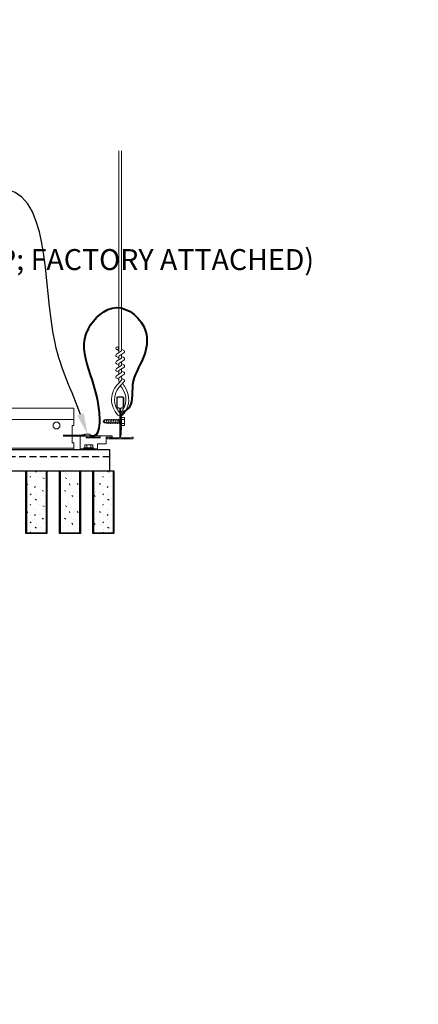
# Model space of a CAD drawing. Units: inches. Extents: x 0 to 3506, y 0 to 1152.
# Drawn here: x 2908 to 2922, y 975 to 1010 of the extents above; entities that cross this region are included whole.
import ezdxf
from ezdxf import colors
from ezdxf.entities.mleader import LeaderData, LeaderLine
from ezdxf.enums import TextEntityAlignment as Align
from ezdxf.math import Vec2, Vec3

# ---------------------------------------------------------------- set-up
doc = ezdxf.new("R2010")
doc.units = ezdxf.units.IN
doc.header["$MEASUREMENT"] = 0
doc.linetypes.add('HIDDEN', pattern=[0.375, 0.25, -0.125])
for name, color, linetype, lineweight in [('Z-ANNO-NOTE', 7, 'Continuous', 35), ('Z-CLNG-SUSP', 3, 'Continuous', 18), ('Z-CLNG-TEES', 3, 'Continuous', 18), ('Z-CLNG-WOOD', 5, 'Continuous', 25), ('Z-CLNG-WOOD-PATT', 2, 'Continuous', 15), ('Z-CLNG-WOOD-PATT @ 1', 2, 'Continuous', 15)]:
    doc.layers.add(name, color=color, linetype=linetype, lineweight=lineweight)
doc.layers.add('Z-ANNO-NPLT', color=252, linetype='Continuous', lineweight=35, plot=False)
doc.styles.add('1-4', font='ARIAL.TTF', dxfattribs={"height": 0.375})
doc.styles.add('1-8', font='ARIAL.TTF', dxfattribs={"height": 0.75})
doc.styles.get("Standard").update_dxf_attribs({"font": 'ARIAL.TTF', "height": 0.09375})

msp = doc.modelspace()

# ---------------------------------------------------------------- linework, layer by layer
at = {"layer": 'Z-CLNG-SUSP'}
for p, q in [((2910.71255, 995.70661), (2910.66062, 995.65468)), ((2910.71255, 995.62903), (2910.66062, 995.65468)), ((2910.71255, 995.60275), (2910.66062, 995.65468)), ((2910.71255, 995.70661), (2910.71255, 995.62903)), ((2911.25437, 995.70661), (2910.71255, 995.70661)), ((2910.80124, 995.57268), (2910.76999, 995.73668)), ((2910.86374, 995.57268), (2910.83249, 995.73668)), ((2910.92624, 995.57268), (2910.89499, 995.73668)), ((2910.98874, 995.57268), (2910.95749, 995.73668)), ((2911.05124, 995.57268), (2911.01999, 995.73668)), ((2911.11374, 995.57268), (2911.08249, 995.73668)), ((2911.17624, 995.57268), (2911.14499, 995.73668)), ((2911.23874, 995.57268), (2911.20749, 995.73668)), ((2911.31882, 995.82868), (2911.28562, 995.82868)), ((2911.28562, 995.82868), (2911.28562, 995.48068)), ((2911.31882, 995.82868), (2911.31882, 995.48068)), ((2911.31882, 995.79902), (2911.40769, 995.79902)), ((2911.31882, 995.72685), (2911.40769, 995.72685)), ((2911.42662, 995.54314), (2911.42662, 995.76622)), ((2911.25437, 995.60275), (2910.71255, 995.60275)), ((2911.31882, 995.48068), (2911.28562, 995.48068)), ((2911.31882, 995.58251), (2911.40769, 995.58251)), ((2911.40769, 995.51034), (2911.31882, 995.51034)), ((2910.55074, 995.09218), (2910.05074, 995.09218)), ((2909.83199, 994.67618), (2910.45699, 994.67618)), ((2909.97049, 994.70938), (2910.31849, 994.70938)), ((2909.97049, 994.70938), (2909.97049, 994.67618)), ((2909.97049, 994.67618), (2910.31849, 994.67618)), ((2910.00015, 994.70938), (2910.00015, 994.79826)), ((2910.25603, 994.81718), (2910.03295, 994.81718)), ((2910.07232, 994.70938), (2910.07232, 994.79826)), ((2910.21666, 994.70938), (2910.21666, 994.79826)), ((2910.28883, 994.79826), (2910.28883, 994.70938)), ((2910.31849, 994.70938), (2910.31849, 994.67618))]:
    msp.add_line(p, q, dxfattribs=at)
at = {"layer": 'Z-CLNG-SUSP', "lineweight": 40}
msp.add_line((2910.00699, 995.14029), (2909.22574, 995.14029), dxfattribs=at)
at = {"layer": 'Z-CLNG-SUSP', "flags": 128}
msp.add_lwpolyline([(2910.81687, 995.60275), (2910.81605, 995.60277), (2910.81512, 995.60282), (2910.81408, 995.60291), (2910.81294, 995.60304), (2910.8117, 995.6032), (2910.81034, 995.6034), (2910.80889, 995.60363), (2910.80733, 995.6039), (2910.80567, 995.60421), (2910.80391, 995.60454), (2910.80205, 995.60492), (2910.80009, 995.60533), (2910.79803, 995.60577), (2910.79588, 995.60625), (2910.79363, 995.60676), (2910.7913, 995.6073), (2910.78887, 995.60788), (2910.78635, 995.60849), (2910.78374, 995.60913), (2910.78105, 995.6098), (2910.77828, 995.6105), (2910.77542, 995.61124), (2910.77249, 995.612), (2910.76947, 995.6128), (2910.76638, 995.61362), (2910.76322, 995.61447), (2910.75999, 995.61535), (2910.75669, 995.61626), (2910.75332, 995.61719), (2910.74988, 995.61815), (2910.74639, 995.61914), (2910.74283, 995.62015), (2910.73922, 995.62118), (2910.73555, 995.62224), (2910.73183, 995.62332), (2910.72806, 995.62442), (2910.72425, 995.62555), (2910.72039, 995.62669), (2910.71649, 995.62785), (2910.71255, 995.62903)], dxfattribs=at)
at = {"layer": 'Z-CLNG-SUSP', "extrusion": (0, 0, -1), "flags": 128}
for points in [[(-2911.40769, 995.79902), (-2911.42154, 995.78184), (-2911.42414, 995.76293), (-2911.42154, 995.74403), (-2911.40769, 995.72685)], [(-2911.40769, 995.72685), (-2911.42154, 995.6925), (-2911.42414, 995.65468), (-2911.42154, 995.61687), (-2911.40769, 995.58251)], [(-2911.40769, 995.58251), (-2911.42154, 995.56533), (-2911.42414, 995.54643), (-2911.42154, 995.52752), (-2911.40769, 995.51034)], [(-2910.00015, 994.79826), (-2910.01733, 994.81211), (-2910.03624, 994.81471), (-2910.05514, 994.81211), (-2910.07232, 994.79826)], [(-2910.07232, 994.79826), (-2910.10668, 994.81211), (-2910.14449, 994.81471), (-2910.18231, 994.81211), (-2910.21666, 994.79826)], [(-2910.21666, 994.79826), (-2910.23384, 994.81211), (-2910.25274, 994.81471), (-2910.27165, 994.81211), (-2910.28883, 994.79826)]]:
    msp.add_lwpolyline(points, dxfattribs=at)
at = {"layer": 'Z-CLNG-SUSP', "lineweight": 40}
msp.add_lwpolyline([(2909.72574, 995.14029), (2909.97574, 995.17154), (2909.97574, 995.14029)], dxfattribs=at)
at = {"layer": 'Z-CLNG-SUSP'}
msp.add_lwpolyline([(2909.83199, 994.63418), (2910.45699, 994.63418), (2910.45699, 994.85318), (2910.76999, 994.85318), (2910.76999, 995.09218), (2910.98199, 995.09218), (2910.98199, 995.13418), (2909.83199, 995.13418)], close=True, dxfattribs=at)
for points in [[(2910.00699, 995.13418), (2910.00699, 995.19618), (2910.19449, 995.19618), (2910.19449, 995.13418)], [(2910.05074, 995.13418), (2910.05074, 995.07168), (2910.55074, 995.07168), (2910.55074, 995.13418)]]:
    msp.add_lwpolyline(points, dxfattribs=at)
for centre, start, end in [((2911.38873, 995.76622), 0, 59.969892), ((2911.38873, 995.54314), 300.030108, 0), ((2910.03295, 994.7793), 90, 149.969892), ((2910.25603, 994.7793), 30.030108, 90)]:
    msp.add_arc(centre, 0.03789, start, end, dxfattribs=at)
at = {"layer": 'Z-CLNG-SUSP', "lineweight": 40}
msp.add_spline([(2910.19449, 995.14029), (2910.24555, 995.13918), (2910.31258, 995.13918), (2910.53717, 995.712), (2910.13088, 998.97786), (2911.13342, 999.73645), (2912.18282, 998.88976), (2912.09383, 997.93939), (2911.71628, 996.96993), (2911.51193, 996.07821), (2911.35626, 995.96805), (2911.29919, 995.86017), (2911.28562, 995.66027), (2911.28562, 995.15468)], degree=3, dxfattribs=at)
at = {"layer": 'Z-CLNG-TEES'}
for p, q in [((2911.21769, 998.18874), (2911.13908, 998.23451)), ((2911.21769, 998.3082), (2911.19376, 998.32365)), ((2909.61324, 995.72793), (2889.11374, 995.72793)), ((2911.25437, 995.85312), (2911.25437, 995.9667)), ((2909.61324, 994.69668), (2889.11374, 994.69668))]:
    msp.add_line(p, q, dxfattribs=at)
for points in [[(2911.13594, 998.06956), (2911.32229, 998.18541), (2911.32229, 1005.35709)], [(2911.21769, 998.12038), (2911.21769, 1005.35709)], [(2911.13594, 997.80956), (2911.32229, 997.92541), (2911.32229, 998.06225)], [(2911.13594, 997.54956), (2911.32229, 997.66541), (2911.32229, 997.80225)], [(2911.13594, 997.28956), (2911.32229, 997.40541), (2911.32229, 997.54225)]]:
    msp.add_lwpolyline(points, dxfattribs=at)
for points in [[(2911.32229, 998.2473), (2911.4009, 998.20154, -0.56534913), (2911.4022, 998.11193), (2911.21769, 997.99722), (2911.21769, 997.86038)], [(2911.21769, 997.93538), (2911.13908, 997.98114, -0.57928661), (2911.13967, 998.07188)], [(2911.21769, 997.67538), (2911.13908, 997.72114, -0.57928661), (2911.13967, 997.81188)], [(2911.21769, 997.60038), (2911.21769, 997.73722), (2911.4022, 997.85193, 0.56534913), (2911.4009, 997.94154), (2911.32229, 997.9873)], [(2911.21769, 997.41538), (2911.13908, 997.46114, -0.57928661), (2911.13967, 997.55188)], [(2911.32229, 997.7273), (2911.4009, 997.68154, -0.56534913), (2911.4022, 997.59193), (2911.21769, 997.47722), (2911.21769, 997.34038)], [(2911.32229, 997.4673), (2911.4009, 997.42154, -0.56534913), (2911.4022, 997.33193), (2911.21769, 997.21722), (2911.21769, 997.17623, 0.06752809), (2911.23577, 997.04301)], [(2911.32229, 997.28225), (2911.32229, 997.21162, 0.03490952), (2911.32715, 997.14206), (2911.21769, 997.02342, 0.42122158), (2911.18737, 995.88334, 0.15032258), (2911.25437, 995.85312)], [(2911.32231, 997.20729), (2911.4009, 997.16154, -0.47961221), (2911.41303, 997.08088), (2911.21769, 996.86917, 0.36849748), (2911.24687, 995.97274, 0.07745984), (2911.25437, 995.9667)], [(2911.13967, 997.29188, 0.57928661), (2911.13908, 997.20114), (2911.21769, 997.15538)], [(2911.28562, 995.9667, 0.07745984), (2911.29311, 995.97274, 0.36644095), (2911.32485, 996.86691, -0.04141373), (2911.27925, 996.93588)], [(2911.28562, 995.85312, 0.15032258), (2911.35262, 995.88334, 0.36766226), (2911.42081, 996.9136, -0.06285654), (2911.35935, 997.0227)]]:
    msp.add_lwpolyline(points, format="xyb", dxfattribs=at)
for points in [[(2911.69187, 995.09218), (2911.64499, 995.06512), (2911.31687, 995.06512, -0.41421356), (2911.28562, 995.09637), (2911.28562, 996.09637, -0.41421356), (2911.31687, 996.12762), (2911.36374, 996.12762, 0.41421356), (2911.39499, 996.15887), (2911.39499, 996.50262, 0.41421356), (2911.36374, 996.53387), (2911.17624, 996.53387, 0.41421356), (2911.14499, 996.50262), (2911.14499, 996.15887, 0.41421356), (2911.17624, 996.12762), (2911.22312, 996.12762, -0.41421356), (2911.25437, 996.09637), (2911.25437, 995.09637, -0.41421356), (2911.22312, 995.06512), (2910.89499, 995.06512), (2910.84812, 995.09218, 1.30322537), (2910.83249, 995.03387), (2911.70749, 995.03387, 1.30322537)], [(2911.22312, 996.14429), (2911.17624, 996.14429, -0.41421356), (2911.16062, 996.15991), (2911.16062, 996.50366, -0.41421356), (2911.17624, 996.51929), (2911.36374, 996.51929, -0.41421356), (2911.37937, 996.50366), (2911.37937, 996.15991, -0.41421356), (2911.36374, 996.14429), (2911.31687, 996.14429, 0.41421356), (2911.26999, 996.09741, 0.41421356)]]:
    msp.add_lwpolyline(points, format="xyb", close=True, dxfattribs=at)
msp.add_lwpolyline([(2909.61324, 994.88418), (2909.55074, 994.88418), (2909.55074, 995.50918), (2909.61324, 995.50918), (2909.61324, 996.13418), (2889.11374, 996.13418), (2889.11374, 994.63418), (2909.61324, 994.63418)], close=True, dxfattribs=at)
for centre, radius in [((2911.16539, 998.27971), 0.0523), ((2908.98824, 995.50918), 0.125)]:
    msp.add_circle(centre, radius, dxfattribs=at)
at = {"layer": 'Z-CLNG-WOOD', "linetype": 'HIDDEN'}
msp.add_line((2910.89499, 994.38418), (2887.64499, 994.38418), dxfattribs=at)

# ---------------------------------------------------------------- texts
at = {"layer": 'Z-ANNO-NPLT'}
msp.add_text('3/4" THICK MEMBERS', height=132, rotation=32.82588, dxfattribs=at).set_placement((1799.12124, 122.80984), align=Align.TOP_LEFT)

# ---------------------------------------------------------------- leaders
at = {"layer": 'Z-ANNO-NOTE'}
ml = msp.add_multileader_mtext('Standard', dxfattribs=at)
ml.set_content('9WOOD DOUBLE STEP CLIP (TYP; FACTORY ATTACHED)', color=256, style='1-8')
ml.set_leader_properties()
ml.build(insert=Vec2(0, 0))
ml.multileader.update_dxf_attribs({"leader_type": 2, "text_right_attachment_type": 3, "dogleg_length": 0.36, "arrow_head_size": 0.75, "scale": 8})
ctx = ml.context
ctx.base_point, ctx.scale, ctx.char_height, ctx.arrow_head_size, ctx.landing_gap_size, ctx.plane_origin = Vec3(2891.26712, 1005.29349), 8, 0.75, 0.75, 0.72, Vec3(2909.27095, 1000.93705)
ctx.right_attachment, ctx.text_align_type = 3, 2
notes = []
notes.append((ctx, [(0, (1, 1, 0), (2909.74707, 1004.01689), (-1, 0), 2.88, [(0, [(2910.10074, 995.19618), (2908.93541, 998.46673)], 0, [])])]))
ctx.mtext.insert, ctx.mtext.width, ctx.mtext.alignment, ctx.mtext.flow_direction = Vec3(2906.14707, 1005.77874), 15.14652, 3, 5
ml = msp.add_multileader_mtext('Standard', dxfattribs=at)
ml.set_content('9WOOD SINGLE STEP CLIP (TYP; FACTORY ATTACHED)', color=256, style='1-4')
ml.set_leader_properties()
ml.build(insert=Vec2(0, 0))
ml.multileader.update_dxf_attribs({"leader_type": 2, "text_right_attachment_type": 3, "dogleg_length": 0.36, "arrow_head_size": 0.75, "scale": 8})
ctx = ml.context
ctx.base_point, ctx.scale, ctx.char_height, ctx.arrow_head_size, ctx.landing_gap_size, ctx.plane_origin = Vec3(2891.93099, 1001.3469), 8, 0.75, 0.75, 0.72, Vec3(2888.89898, 1001.95088)
ctx.right_attachment = 3
notes.append((ctx, [(0, (1, 1, 0), (2889.05099, 1001.3469), (1, 0), 2.88, [(0, [(2888.33249, 995.13418), (2889.24243, 1000.07641)], 0, [])])]))
ctx.mtext.insert, ctx.mtext.width, ctx.mtext.flow_direction = Vec3(2892.65099, 1001.83215), 14.5031603, 5
for ctx, leaders in notes:
    for number, flags, end, landing, length, lines in leaders:
        leader = LeaderData()
        leader.index, (leader.has_last_leader_line, leader.has_dogleg_vector, leader.attachment_direction) = number, flags
        leader.last_leader_point, leader.dogleg_vector, leader.dogleg_length = Vec3(end), Vec3(landing), length
        for number, points, colour, breaks in lines:
            line = LeaderLine()
            line.index, line.vertices, line.color, line.breaks = number, Vec3.list(points), colors.encode_raw_color(colour), breaks
            leader.lines.append(line)
        ctx.leaders.append(leader)

# ---------------------------------------------------------------- next in the draw order: leaders
ml = msp.add_multileader_mtext('Standard', dxfattribs=at)
ml.set_content('15/16" HD T-BAR STIFFENER (TYP; FACTORY ATTACHED)', color=256)
ml.set_leader_properties()
ml.build(insert=Vec2(0, 0))
ml.multileader.update_dxf_attribs({"leader_type": 2, "text_right_attachment_type": 3, "dogleg_length": 0.36, "arrow_head_size": 0.75, "scale": 8})
ctx = ml.context
ctx.base_point, ctx.scale, ctx.char_height, ctx.arrow_head_size, ctx.landing_gap_size, ctx.plane_origin = Vec3(2868.24434, 986.00068), 8, 0.75, 0.75, 0.72, Vec3(2865.44943, 985.51401)
ctx.right_attachment = 3
notes = []
notes.append((ctx, [(0, (1, 1, 0), (2865.36434, 986.00068), (1, 0), 2.88, [(0, [(2867.91515, 994.05535), (2867.68101, 988.13103)], 0, [])])]))
ctx.mtext.insert, ctx.mtext.width, ctx.mtext.flow_direction = Vec3(2868.96434, 986.48593), 14.6381078, 5
ctx.mtext.has_bg_fill, ctx.mtext.bg_color, ctx.mtext.bg_scale_factor, ctx.mtext.bg_transparency, ctx.mtext.use_window_bg_color = 1, -1023410167, 1.5, 0, 1
for ctx, leaders in notes:
    for number, flags, end, landing, length, lines in leaders:
        leader = LeaderData()
        leader.index, (leader.has_last_leader_line, leader.has_dogleg_vector, leader.attachment_direction) = number, flags
        leader.last_leader_point, leader.dogleg_vector, leader.dogleg_length = Vec3(end), Vec3(landing), length
        for number, points, colour, breaks in lines:
            line = LeaderLine()
            line.index, line.vertices, line.color, line.breaks = number, Vec3.list(points), colors.encode_raw_color(colour), breaks
            leader.lines.append(line)
        ctx.leaders.append(leader)

# ---------------------------------------------------------------- next in the draw order: hatches: boundary and pattern name
at = {"layer": 'Z-CLNG-WOOD-PATT @ 1'}
h = msp.add_hatch(dxfattribs=at)
h.set_pattern_fill('PARTICLEBOARD', color=256)
h.set_pattern_definition([(0, (435.9527, -23.0469), (0, 1), [0, -1]), (0, (436.0727, -23.2069), (0, 1), [0, -1]), (0, (436.0227, -23.4469), (0, 1), [0, -1]), (0, (436.3727, -23.6769), (0, 1), [0, -1]), (0, (436.3427, -23.3169), (0, 1), [0, -1]), (0, (436.6127, -23.0769), (0, 1), [0, -1]), (0, (436.2627, -23.0069), (0, 1), [0, -1]), (0, (436.6827, -23.4169), (0, 1), [0, -1]), (0, (436.6327, -23.7369), (0, 1), [0, -1]), (0, (435.8927, -23.8869), (0, 1), [0, -1]), (0, (436.0727, -23.6869), (0, 1), [0, -1]), (0, (436.2127, -23.8769), (0, 1), [0, -1]), (0, (436.8227, -23.2369), (0, 1), [0, -1]), (0, (436.5027, -23.4869), (0, 1), [0, -1]), (0, (436.4227, -23.1569), (0, 1), [0, -1]), (0, (436.5927, -23.2469), (0, 1), [0, -1]), (0, (436.2327, -23.5169), (0, 1), [0, -1]), (0, (436.5127, -22.9769), (0, 1), [0, -1]), (0, (436.8227, -23.5669), (0, 1), [0, -1]), (0, (436.7927, -23.8669), (0, 1), [0, -1]), (75.9638, (436.0427, -23.34686), (-0.999998057, -3.000000546), [0.041231, -4.081875]), (329.0362, (436.2127, -23.13686), (-2.999998022, 2.000002484), [0.05831, -5.772642]), (338.1986, (436.5027, -23.36686), (3.000000273, -0.99999991), [0.053852, -5.331313]), (149.0362, (436.5127, -23.84686), (2.999998022, -2.000002484), [0.05831, -5.772642]), (53.1301, (436.2027, -23.71686), (2.000000123, 2.999999918), [0.05, -4.95]), (315, (436.7327, -22.99686), (1.00000031, -2e-16), [0.056569, -1.357645]), (101.3099, (436.6627, -23.61686), (-0.999997632, 4.000000752), [0.05099, -5.048029]), (323.1301, (435.9227, -23.57686), (2.999999918, -2.000000123), [0.05, -4.95]), (315, (436.0427, -22.94686), (1.00000031, -2e-16), [0.042426, -1.371787])])
h.paths.add_polyline_path([(2908.61374, 993.88418), (2908.61374, 991.66543), (2907.92624, 991.66543), (2907.92624, 993.88418)])
h = msp.add_hatch(dxfattribs=at)
h.set_pattern_fill('PARTICLEBOARD', color=256)
h.set_pattern_definition([(0, (434.7527, -23.0469), (0, 1), [0, -1]), (0, (434.8727, -23.2069), (0, 1), [0, -1]), (0, (434.8227, -23.4469), (0, 1), [0, -1]), (0, (435.1727, -23.6769), (0, 1), [0, -1]), (0, (435.1427, -23.3169), (0, 1), [0, -1]), (0, (435.4127, -23.0769), (0, 1), [0, -1]), (0, (435.0627, -23.0069), (0, 1), [0, -1]), (0, (435.4827, -23.4169), (0, 1), [0, -1]), (0, (435.4327, -23.7369), (0, 1), [0, -1]), (0, (434.6927, -23.8869), (0, 1), [0, -1]), (0, (434.8727, -23.6869), (0, 1), [0, -1]), (0, (435.0127, -23.8769), (0, 1), [0, -1]), (0, (435.6227, -23.2369), (0, 1), [0, -1]), (0, (435.3027, -23.4869), (0, 1), [0, -1]), (0, (435.2227, -23.1569), (0, 1), [0, -1]), (0, (435.3927, -23.2469), (0, 1), [0, -1]), (0, (435.0327, -23.5169), (0, 1), [0, -1]), (0, (435.3127, -22.9769), (0, 1), [0, -1]), (0, (435.6227, -23.5669), (0, 1), [0, -1]), (0, (435.5927, -23.8669), (0, 1), [0, -1]), (75.9638, (434.8427, -23.34686), (-0.999998057, -3.000000546), [0.041231, -4.081875]), (329.0362, (435.0127, -23.13686), (-2.999998022, 2.000002484), [0.05831, -5.772642]), (338.1986, (435.3027, -23.36686), (3.000000273, -0.99999991), [0.053852, -5.331313]), (149.0362, (435.3127, -23.84686), (2.999998022, -2.000002484), [0.05831, -5.772642]), (53.1301, (435.0027, -23.71686), (2.000000123, 2.999999918), [0.05, -4.95]), (315, (435.5327, -22.99686), (1.00000031, -2e-16), [0.056569, -1.357645]), (101.3099, (435.4627, -23.61686), (-0.999997632, 4.000000752), [0.05099, -5.048029]), (323.1301, (434.7227, -23.57686), (2.999999918, -2.000000123), [0.05, -4.95]), (315, (434.8427, -22.94686), (1.00000031, -2e-16), [0.042426, -1.371787])])
h.paths.add_polyline_path([(2909.81374, 993.88418), (2909.81374, 991.66543), (2909.12624, 991.66543), (2909.12624, 993.88418)])
h = msp.add_hatch(dxfattribs=at)
h.set_pattern_fill('PARTICLEBOARD', color=256)
h.set_pattern_definition([(0, (433.5527, -23.0469), (0, 1), [0, -1]), (0, (433.6727, -23.2069), (0, 1), [0, -1]), (0, (433.6227, -23.4469), (0, 1), [0, -1]), (0, (433.9727, -23.6769), (0, 1), [0, -1]), (0, (433.9427, -23.3169), (0, 1), [0, -1]), (0, (434.2127, -23.0769), (0, 1), [0, -1]), (0, (433.8627, -23.0069), (0, 1), [0, -1]), (0, (434.2827, -23.4169), (0, 1), [0, -1]), (0, (434.2327, -23.7369), (0, 1), [0, -1]), (0, (433.4927, -23.8869), (0, 1), [0, -1]), (0, (433.6727, -23.6869), (0, 1), [0, -1]), (0, (433.8127, -23.8769), (0, 1), [0, -1]), (0, (434.4227, -23.2369), (0, 1), [0, -1]), (0, (434.1027, -23.4869), (0, 1), [0, -1]), (0, (434.0227, -23.1569), (0, 1), [0, -1]), (0, (434.1927, -23.2469), (0, 1), [0, -1]), (0, (433.8327, -23.5169), (0, 1), [0, -1]), (0, (434.1127, -22.9769), (0, 1), [0, -1]), (0, (434.4227, -23.5669), (0, 1), [0, -1]), (0, (434.3927, -23.8669), (0, 1), [0, -1]), (75.9638, (433.6427, -23.34686), (-0.999998057, -3.000000546), [0.041231, -4.081875]), (329.0362, (433.8127, -23.13686), (-2.999998022, 2.000002484), [0.05831, -5.772642]), (338.1986, (434.1027, -23.36686), (3.000000273, -0.99999991), [0.053852, -5.331313]), (149.0362, (434.1127, -23.84686), (2.999998022, -2.000002484), [0.05831, -5.772642]), (53.1301, (433.8027, -23.71686), (2.000000123, 2.999999918), [0.05, -4.95]), (315, (434.3327, -22.99686), (1.00000031, -2e-16), [0.056569, -1.357645]), (101.3099, (434.2627, -23.61686), (-0.999997632, 4.000000752), [0.05099, -5.048029]), (323.1301, (433.5227, -23.57686), (2.999999918, -2.000000123), [0.05, -4.95]), (315, (433.6427, -22.94686), (1.00000031, -2e-16), [0.042426, -1.371787])])
h.paths.add_polyline_path([(2911.01374, 993.88418), (2910.32624, 993.88418), (2910.32624, 991.66543), (2911.01374, 991.66543)])

# ---------------------------------------------------------------- next in the draw order: linework, layer by layer
at = {"layer": 'Z-CLNG-WOOD'}
for points in [[(2910.89499, 994.63418), (2887.64499, 994.63418), (2887.64499, 993.88418), (2910.89499, 993.88418)], [(2908.64499, 991.63418), (2907.89499, 991.63418), (2907.89499, 993.88418), (2908.64499, 993.88418)], [(2909.84499, 991.63418), (2909.09499, 991.63418), (2909.09499, 993.88418), (2909.84499, 993.88418)], [(2911.04499, 991.63418), (2910.29499, 991.63418), (2910.29499, 993.88418), (2911.04499, 993.88418)]]:
    msp.add_lwpolyline(points, close=True, dxfattribs=at)
at = {"layer": 'Z-CLNG-WOOD-PATT'}
for p, q in [((2907.92624, 991.66543), (2907.92624, 993.88418)), ((2908.61374, 993.88418), (2908.61374, 991.66543)), ((2909.12624, 991.66543), (2909.12624, 993.88418)), ((2909.81374, 993.88418), (2909.81374, 991.66543)), ((2910.32624, 991.66543), (2910.32624, 993.88418)), ((2911.01374, 993.88418), (2911.01374, 991.66543)), ((2908.64499, 991.66543), (2907.89499, 991.66543)), ((2909.84499, 991.66543), (2909.09499, 991.66543)), ((2911.04499, 991.66543), (2910.29499, 991.66543))]:
    msp.add_line(p, q, dxfattribs=at)

# ---------------------------------------------------------------- next in the draw order: leaders
at = {"layer": 'Z-ANNO-NOTE'}
ml = msp.add_multileader_mtext('Standard', dxfattribs=at)
ml.set_content('9WOOD SAFETY CLIP (TYP; FACTORY ATTACHED)', color=256, style='1-8')
ml.set_leader_properties()
ml.build(insert=Vec2(0, 0))
ml.multileader.update_dxf_attribs({"leader_type": 2, "text_right_attachment_type": 3, "dogleg_length": 0.36, "arrow_head_size": 0.75, "scale": 8})
ctx = ml.context
ctx.base_point, ctx.scale, ctx.char_height, ctx.arrow_head_size, ctx.landing_gap_size, ctx.plane_origin = Vec3(2838.00362, 985.80346), 8, 0.75, 0.75, 0.72, Vec3(2854.48274, 981.97724)
ctx.right_attachment = 3
notes = []
notes.append((ctx, [(0, (1, 1, 0), (2856.10091, 984.52686), (-1, 0), 2.88, [(0, [(2857.90103, 994.25846), (2854.6327, 989.2371)], 0, [])])]))
ctx.mtext.insert, ctx.mtext.width, ctx.mtext.flow_direction = Vec3(2838.72362, 986.28871), 13.7901038, 5
ml = msp.add_multileader_mtext('Standard', dxfattribs=at)
ml.set_content('SELF DRILLING #8 ATTACHMENT FASTENER (BY SUBCONTRACTOR)', color=256, style='1-8')
ml.set_leader_properties()
ml.build(insert=Vec2(0, 0))
ml.multileader.update_dxf_attribs({"leader_type": 2, "text_right_attachment_type": 3, "dogleg_length": 0.36, "arrow_head_size": 0.75, "scale": 8})
ctx = ml.context
ctx.base_point, ctx.scale, ctx.char_height, ctx.arrow_head_size, ctx.landing_gap_size, ctx.plane_origin = Vec3(2861.48325, 982.09297), 8, 0.75, 0.75, 0.72, Vec3(2856.95603, 983.55158)
ctx.right_attachment = 3
notes.append((ctx, [(0, (1, 1, 0), (2858.60325, 982.09297), (1, 0), 2.88, [(0, [(2858.16778, 987.76575), (2859.04948, 982.18676)], 0, [])])]))
ctx.mtext.insert, ctx.mtext.width, ctx.mtext.flow_direction = Vec3(2862.20325, 982.57822), 13.3322762, 5
for ctx, leaders in notes:
    for number, flags, end, landing, length, lines in leaders:
        leader = LeaderData()
        leader.index, (leader.has_last_leader_line, leader.has_dogleg_vector, leader.attachment_direction) = number, flags
        leader.last_leader_point, leader.dogleg_vector, leader.dogleg_length = Vec3(end), Vec3(landing), length
        for number, points, colour, breaks in lines:
            line = LeaderLine()
            line.index, line.vertices, line.color, line.breaks = number, Vec3.list(points), colors.encode_raw_color(colour), breaks
            leader.lines.append(line)
        ctx.leaders.append(leader)

doc.saveas('drawing.dxf')
